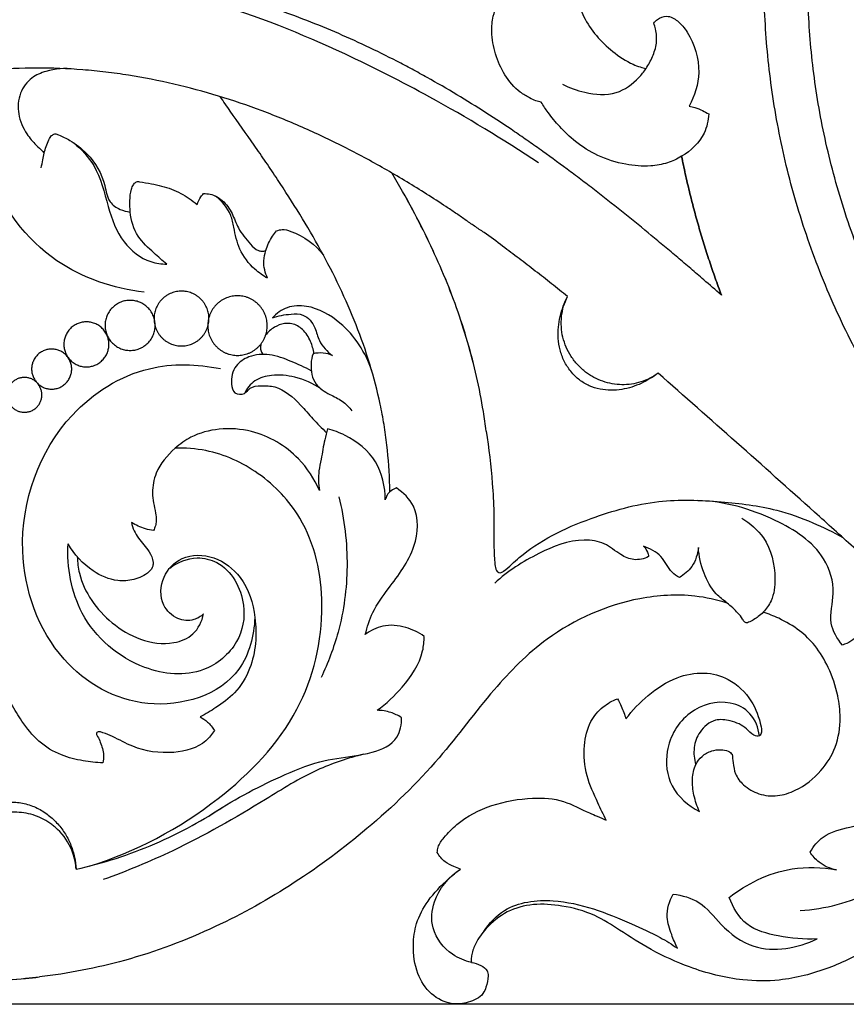
# Model space of a CAD drawing. Units: millimetres. Extents: x 0 to 1341, y -1 to 1157.
# Drawn here: x 453 to 552, y 556 to 673 of the extents above; entities that cross this region are included whole.
import ezdxf

# ---------------------------------------------------------------- set-up
doc = ezdxf.new("R2010")
doc.units = ezdxf.units.MM
doc.header["$MEASUREMENT"] = 0
doc.layers.add('Default', color=7, linetype='Continuous', true_color=0xffffff)
doc.styles.add('Arial', font='arial.ttf')
doc.dimstyles.new('Default', dxfattribs={"dimtxt": 10, "dimasz": 5, "dimexe": 0.5, "dimexo": 0.5, "dimgap": 0.25, "dimtad": 1, "dimtoh": 1, "dimdec": 0, "dimzin": 1, "dimdsep": 46, "dimtxsty": 'Arial', "dimcen": 0.5, "dimazin": 0, "dimtfac": 1, "dimtdec": 4, "dimtix": 1, "dimtmove": 1, "dimatfit": 3, "dimfxl": 1, "dimtolj": 1, "dimtzin": 1, "dimarcsym": 0})

# ---------------------------------------------------------------- blocks, each defined once
blk = doc.blocks.new('*D3')
at = {"layer": 'Default', "color": 0, "lineweight": -2, "transparency": 16777216}
for p, q in [((638.07, 785.33), (922.53, 785.33)), ((922.03, 780.33), (922.03, 560.61)), ((364.07, 555.61), (922.53, 555.61))]:
    blk.add_line(p, q, dxfattribs=at)
at = {"layer": 'Default', "color": 0, "transparency": 16777216}
for points in [[(922.86, 780.33), (921.19, 780.33), (922.03, 785.33)], [(921.19, 560.61), (922.86, 560.61), (922.03, 555.61)]]:
    blk.add_solid(points, dxfattribs=at)
at = {"layer": 'Defpoints', "color": 0, "transparency": 16777216}
for p in [(637.57, 785.33), (363.57, 555.61), (922.03, 555.61)]:
    blk.add_point(p, dxfattribs=at)
at = {"layer": 'Default', "color": 0, "transparency": 16777216, "insert": (916.67, 670.47), "char_height": 10, "attachment_point": 5, "rotation": 90, "style": 'Arial'}
blk.add_mtext('\\A1;230', dxfattribs=at)
blk = doc.blocks.new('*D4')
at = {"layer": 'Default', "color": 0, "lineweight": -2, "transparency": 16777216}
for p, q in [((367.57, 567.59), (367.57, 805.8)), ((372.57, 805.3), (902.57, 805.3)), ((907.57, 567.59), (907.57, 805.8))]:
    blk.add_line(p, q, dxfattribs=at)
at = {"layer": 'Default', "color": 0, "transparency": 16777216}
for points in [[(372.57, 806.13), (372.57, 804.46), (367.57, 805.3)], [(902.57, 804.46), (902.57, 806.13), (907.57, 805.3)]]:
    blk.add_solid(points, dxfattribs=at)
at = {"layer": 'Defpoints', "color": 0, "transparency": 16777216}
for p in [(907.57, 805.3), (367.57, 567.09), (907.57, 567.09)]:
    blk.add_point(p, dxfattribs=at)
at = {"layer": 'Default', "color": 0, "transparency": 16777216, "insert": (637.57, 810.65), "char_height": 10, "attachment_point": 5, "style": 'Arial'}
blk.add_mtext('\\A1;540', dxfattribs=at)

msp = doc.modelspace()

# ---------------------------------------------------------------- linework, layer by layer
at = {"layer": 'Default'}
for points, knots in [([(733.05, 682.91), (727.92, 778.38), (632.44, 773.25), (536.96, 768.12), (542.09, 672.64), (547.22, 577.16), (642.7, 582.3), (738.18, 587.43), (733.05, 682.91)], [0, 0, 0, 189.131889, 189.131889, 378.263778, 378.263778, 567.395667, 567.395667, 756.527556, 756.527556, 756.527556]), ([(727.9, 681.67), (724.01, 772), (633.68, 768.1), (543.35, 764.21), (547.24, 673.88), (551.13, 583.55), (641.46, 587.44), (731.79, 591.34), (727.9, 681.67)], [0, 0, 0, 178.842552, 178.842552, 357.685104, 357.685104, 536.527656, 536.527656, 715.370209, 715.370209, 715.370209]), ([(469.38, 637.13), (469.38, 640.39), (472.65, 640.39), (475.91, 640.39), (475.91, 637.13), (475.91, 633.87), (472.65, 633.87), (469.38, 633.87), (469.38, 637.13)], [0, 0, 0, 6.450611, 6.450611, 12.901222, 12.901222, 19.351832, 19.351832, 25.802443, 25.802443, 25.802443]), ([(475.77, 636.29), (475.77, 639.84), (479.31, 639.84), (482.85, 639.84), (482.85, 636.29), (482.85, 632.75), (479.31, 632.75), (475.77, 632.75), (475.77, 636.29)], [0, 0, 0, 7.003362, 7.003362, 14.006724, 14.006724, 21.010087, 21.010087, 28.013449, 28.013449, 28.013449]), ([(463.55, 636.32), (463.55, 639.3), (466.54, 639.3), (469.52, 639.3), (469.52, 636.32), (469.52, 633.34), (466.54, 633.34), (463.55, 633.34), (463.55, 636.32)], [0, 0, 0, 5.89469, 5.89469, 11.789381, 11.789381, 17.684071, 17.684071, 23.578761, 23.578761, 23.578761]), ([(458.65, 634.06), (458.65, 636.74), (461.33, 636.74), (464.01, 636.74), (464.01, 634.06), (464.01, 631.38), (461.33, 631.38), (458.65, 631.38), (458.65, 634.06)], [0, 0, 0, 5.301265, 5.301265, 10.602529, 10.602529, 15.903794, 15.903794, 21.205058, 21.205058, 21.205058]), ([(454.81, 631.12), (454.81, 633.5), (457.19, 633.5), (459.58, 633.5), (459.58, 631.12), (459.58, 628.73), (457.19, 628.73), (454.81, 628.73), (454.81, 631.12)], [0, 0, 0, 4.71597, 4.71597, 9.43194, 9.43194, 14.14791, 14.14791, 18.86388, 18.86388, 18.86388]), ([(451.88, 628.05), (451.88, 630.13), (453.96, 630.13), (456.03, 630.13), (456.03, 628.05), (456.03, 625.98), (453.96, 625.98), (451.88, 625.98), (451.88, 628.05)], [0, 0, 0, 4.110577, 4.110577, 8.221153, 8.221153, 12.33173, 12.33173, 16.442306, 16.442306, 16.442306])]:
    msp.add_rational_spline(points, [1, 0.707106781187, 1, 0.707106781187, 1, 0.707106781187, 1, 0.707106781187, 1], degree=2, knots=knots, dxfattribs=at)
for points, knots in [([(533.01, 702.85), (531.97, 701.11), (529.66, 697.64), (525.54, 693.16), (521.28, 688.53), (519.37, 683.06), (519.04, 677.72), (520.2, 672.73), (523.21, 669.31), (525.76, 667.6), (527.17, 667.07), (527.7, 666.94), (527.93, 666.89)], [0, 0, 0, 0, 7.637302, 15.684846, 23.020379, 31.172437, 36.903384, 43.178227, 49.92811, 53.544634, 54.694968, 55.592507, 55.592507, 55.592507, 55.592507]), ([(536.89, 639.93), (536.19, 640.54), (535.49, 641.14), (534.28, 642.19), (533.76, 642.63), (532.73, 643.52), (532.21, 643.96), (531.17, 644.84), (530.65, 645.27), (529.6, 646.15), (529.08, 646.58), (527.5, 647.88), (526.45, 648.75), (524.33, 650.45), (523.26, 651.3), (521.65, 652.55), (521.11, 652.97), (520.02, 653.79), (519.48, 654.2), (517.84, 655.42), (516.74, 656.23), (515.08, 657.42), (514.52, 657.81), (513.41, 658.59), (512.85, 658.98), (510.03, 660.89), (507.74, 662.36), (504.24, 664.47), (503.06, 665.15), (501.28, 666.15), (500.68, 666.47), (499.48, 667.12), (498.88, 667.44), (497.06, 668.37), (495.84, 668.98), (493.38, 670.14), (492.14, 670.7), (488.38, 672.31), (485.83, 673.29), (480.67, 675.03), (478.05, 675.79), (474.08, 676.76), (472.75, 677.05), (470.75, 677.44), (470.08, 677.57), (469.07, 677.74), (468.4, 677.85), (467.39, 678), (466.19, 678.18), (465.32, 678.31), (463.92, 678.51), (463.05, 678.63), (460.43, 678.98), (458.68, 679.18), (456.28, 679.37), (455.65, 679.42), (455.01, 679.45)], [84.308845, 84.308845, 84.308845, 84.308845, 88.938517, 88.938517, 92.35923, 92.35923, 95.779942, 95.779942, 99.200654, 99.200654, 102.621366, 102.621366, 109.462791, 109.462791, 116.304215, 116.304215, 119.724927, 119.724927, 123.145639, 123.145639, 129.987064, 129.987064, 133.407776, 133.407776, 136.828488, 136.828488, 150.511337, 150.511337, 157.352761, 157.352761, 160.773474, 160.773474, 164.194186, 164.194186, 171.03561, 171.03561, 177.877035, 177.877035, 191.559883, 191.559883, 205.242732, 205.242732, 212.084157, 212.084157, 215.504869, 215.504869, 217.215225, 218.925581, 220.635937, 223.328731, 223.328731, 227.73188, 227.73188, 236.53818, 236.53818, 239.712256, 239.712256, 239.712256, 239.712256]), ([(536.89, 639.93), (536.19, 640.54), (535.49, 641.14), (534.28, 642.19), (533.76, 642.63), (532.73, 643.52), (532.21, 643.96), (531.17, 644.84), (530.65, 645.27), (529.6, 646.15), (529.08, 646.58), (527.5, 647.88), (526.45, 648.75), (524.33, 650.45), (523.26, 651.3), (521.65, 652.55), (521.11, 652.97), (520.02, 653.79), (519.48, 654.2), (517.84, 655.42), (516.74, 656.23), (515.08, 657.42), (514.52, 657.81), (513.41, 658.59), (512.85, 658.98), (510.03, 660.89), (507.74, 662.36), (504.24, 664.47), (503.06, 665.15), (501.28, 666.15), (500.68, 666.47), (499.48, 667.12), (498.88, 667.44), (497.06, 668.37), (495.84, 668.98), (493.38, 670.14), (492.14, 670.7), (488.38, 672.31), (485.83, 673.29), (480.67, 675.03), (478.05, 675.79), (474.08, 676.76), (472.75, 677.05), (470.75, 677.44), (470.08, 677.57), (469.07, 677.74), (468.4, 677.85), (467.39, 678.01), (466.19, 678.18), (465.32, 678.29), (463.91, 678.45), (463.04, 678.54), (460.42, 678.76), (458.67, 678.85), (456.37, 678.89), (455.83, 678.89), (455.29, 678.89)], [84.308509, 84.308509, 84.308509, 84.308509, 88.938517, 88.938517, 92.35923, 92.35923, 95.779942, 95.779942, 99.200654, 99.200654, 102.621366, 102.621366, 109.462791, 109.462791, 116.304215, 116.304215, 119.724927, 119.724927, 123.145639, 123.145639, 129.987064, 129.987064, 133.407776, 133.407776, 136.828488, 136.828488, 150.511337, 150.511337, 157.352761, 157.352761, 160.773474, 160.773474, 164.194186, 164.194186, 171.03561, 171.03561, 177.877035, 177.877035, 191.559883, 191.559883, 205.242732, 205.242732, 212.084157, 212.084157, 215.504869, 215.504869, 217.215225, 218.925581, 220.635937, 223.328731, 223.328731, 227.73188, 227.73188, 236.53818, 236.53818, 239.267493, 239.267493, 239.267493, 239.267493]), ([(515.11, 655.67), (510.91, 658.46), (503.36, 663.02), (490.42, 669.59), (478.77, 674.35), (470.21, 676.14), (467.21, 676.63)], [0, 0, 0, 0, 19.018764, 33.296468, 54.804429, 66.279393, 66.279393, 66.279393, 66.279393]), ([(515.46, 662.88), (515.25, 662.92), (514.76, 663.03), (513.92, 663.44), (512.52, 664.29), (511.01, 666.05), (509.94, 668.59), (509.46, 670.98), (509.66, 672.99), (510.04, 674.11), (510.12, 674.91), (509.84, 675.13), (509.67, 675.2)], [0, 0, 0, 0, 0.830342, 1.874093, 3.514284, 6.998173, 10.410517, 13.824999, 16.119872, 17.914845, 18.352497, 19.028719, 19.028719, 19.028719, 19.028719]), ([(528.84, 672.29), (528.96, 672.46), (529.38, 672.89), (530.48, 673.3), (531.85, 672.53), (533.53, 670.4), (534.68, 666.66), (533.72, 663.63), (533.06, 662.41)], [0, 0, 0, 0, 0.77739, 2.249965, 4.033681, 6.250956, 12.536705, 17.759784, 17.759784, 17.759784, 17.759784]), ([(517.97, 665.03), (518.81, 664.59), (520.87, 663.85), (524.33, 663.56), (526.71, 665.31), (528.01, 666.92), (528.73, 668.3), (529.27, 669.89), (529.15, 671.29), (528.93, 672.06), (528.84, 672.29)], [0, 0, 0, 0, 3.572845, 8.286263, 12.348359, 14.085347, 16.096393, 18.193861, 20.325407, 21.252851, 21.252851, 21.252851, 21.252851]), ([(510.86, 645.73), (510.16, 646.32), (509.41, 646.84), (508.27, 647.62), (507.89, 647.87), (507.13, 648.39), (506.76, 648.65), (506, 649.17), (505.63, 649.43), (504.87, 649.95), (504.49, 650.2), (503.35, 650.96), (502.58, 651.46), (501.03, 652.44), (500.25, 652.92), (498.68, 653.87), (497.89, 654.33), (496.31, 655.24), (495.51, 655.69), (493.9, 656.56), (493.08, 656.99), (491.45, 657.82), (490.63, 658.22), (488.98, 659.01), (488.15, 659.39), (485.64, 660.51), (483.94, 661.2), (480.52, 662.49), (478.78, 663.08), (475.29, 664.14), (473.52, 664.62), (469.95, 665.45), (468.16, 665.8), (465.44, 666.22), (464.54, 666.35), (462.72, 666.56), (461.81, 666.66), (459.07, 666.88), (457.24, 666.95), (453.57, 666.94), (451.74, 666.85), (449.69, 666.65), (449.46, 666.63), (449.01, 666.58), (448.78, 666.55), (448.44, 666.51), (448.33, 666.49), (448.17, 666.47), (448.12, 666.47), (448.07, 666.46)], [132.264398, 132.264398, 132.264398, 132.264398, 136.858037, 136.858037, 139.15738, 139.15738, 141.456722, 141.456722, 143.756065, 143.756065, 146.055407, 146.055407, 150.654093, 150.654093, 155.252778, 155.252778, 159.851463, 159.851463, 164.450148, 164.450148, 169.048833, 169.048833, 173.647519, 173.647519, 178.246204, 178.246204, 187.443574, 187.443574, 196.640945, 196.640945, 205.838315, 205.838315, 215.035685, 215.035685, 219.63437, 219.63437, 224.233056, 224.233056, 233.430426, 233.430426, 242.627796, 242.627796, 243.777468, 243.777468, 244.927139, 244.927139, 245.501975, 245.501975, 245.738241, 245.738241, 245.738241, 245.738241]), ([(459.89, 666.8), (458.78, 666.96), (456.98, 666.81), (454.64, 665.82), (453.24, 663.95), (453.09, 661.4), (454.01, 659.27), (455.19, 657.9), (455.96, 657.21), (456.26, 656.87), (456.31, 656.81)], [0, 0, 0, 0, 4.265965, 6.586647, 9.446207, 12.548065, 15.784778, 17.950173, 19.336986, 19.665116, 19.665116, 19.665116, 19.665116]), ([(497.43, 616.5), (497.43, 616.72), (497.43, 616.94), (497.39, 618.8), (497.27, 620.44), (496.99, 622.89), (496.88, 623.7), (496.62, 625.33), (496.46, 626.13), (495.95, 628.55), (495.53, 630.14), (494.57, 633.29), (494.03, 634.84), (492.82, 637.9), (492.16, 639.41), (490.04, 643.86), (488.44, 646.74), (485.86, 650.94), (484.97, 652.33), (483.61, 654.38), (483.15, 655.07), (482.23, 656.42), (481.76, 657.1), (480.35, 659.12), (479.4, 660.46), (478.05, 662.39), (477.65, 662.97), (477.24, 663.55)], [646.282175, 646.282175, 646.282175, 646.282175, 647.375379, 647.375379, 655.634985, 655.634985, 659.764788, 659.764788, 663.894591, 663.894591, 672.154197, 672.154197, 680.413803, 680.413803, 688.673409, 688.673409, 705.192621, 705.192621, 713.452226, 713.452226, 717.582029, 717.582029, 721.711832, 721.711832, 729.971438, 729.971438, 733.524405, 733.524405, 733.524405, 733.524405]), ([(535.38, 661.48), (535.34, 660.7), (534.89, 658.61), (532.78, 656.66), (530.44, 655.56), (528.16, 655.18), (525.32, 655.39), (522.24, 656.38), (519.6, 658.01), (517.72, 659.86), (516.37, 661.44), (515.71, 662.46), (515.46, 662.88)], [0, 0, 0, 0, 2.945974, 7.798467, 10.1314, 12.675661, 16.421908, 20.789042, 24.761828, 28.022623, 30.756216, 32.591067, 32.591067, 32.591067, 32.591067]), ([(533.06, 662.41), (533.29, 662.37), (533.84, 662.25), (534.61, 661.9), (535.14, 661.62), (535.38, 661.48)], [0, 0, 0, 0, 0.881944, 2.109028, 3.162514, 3.162514, 3.162514, 3.162514]), ([(468.22, 640.28), (464.56, 640.71), (456.49, 643.35), (450.09, 652.01), (448.81, 658.21), (448.65, 660.07)], [0, 0, 0, 0, 13.923108, 30.634096, 37.66934, 37.66934, 37.66934, 37.66934]), ([(455.93, 655.05), (456.01, 655.37), (456.15, 655.95), (456.35, 657.1), (456.7, 658.08), (457.11, 658.89), (457.58, 659.17), (458.36, 658.85), (459.69, 658.22), (461.95, 656.44), (463.51, 653.8), (463.83, 651.04), (465.24, 650.08), (466.13, 649.85), (466.55, 649.81)], [0, 0, 0, 0, 1.261772, 2.265418, 4.398102, 5.14592, 5.681847, 6.256508, 8.120042, 11.397233, 16.862241, 19.395637, 21.276058, 22.861699, 22.861699, 22.861699, 22.861699]), ([(459.83, 658.04), (460.74, 657.26), (462.81, 655.06), (463.78, 650.61), (465.32, 646.22), (468.28, 643.89), (470.26, 643.62), (470.9, 643.61)], [0, 0, 0, 0, 4.539071, 11.025117, 16.862056, 21.835017, 24.250832, 24.250832, 24.250832, 24.250832]), ([(508.89, 623.75), (508.8, 624.52), (508.69, 625.29), (508.34, 627.46), (508.07, 628.85), (507.44, 631.62), (507.08, 633), (506.29, 635.72), (505.85, 637.07), (504.9, 639.74), (504.39, 641.07), (502.74, 644.99), (501.5, 647.55), (499.36, 651.54), (498.53, 653.01), (497.66, 654.46)], [729.964621, 729.964621, 729.964621, 729.964621, 733.866408, 733.866408, 740.993088, 740.993088, 748.119768, 748.119768, 755.246448, 755.246448, 762.373128, 762.373128, 776.626488, 776.626488, 785.124798, 785.124798, 785.124798, 785.124798]), ([(508.89, 623.75), (508.8, 624.52), (508.69, 625.29), (508.34, 627.46), (508.07, 628.85), (507.44, 631.62), (507.09, 632.99), (506.29, 635.72), (505.86, 637.07), (504.91, 639.74), (504.39, 641.06), (502.74, 644.99), (501.51, 647.54), (499.37, 651.54), (498.53, 653.01), (497.67, 654.46)], [729.973623, 729.973623, 729.973623, 729.973623, 733.866408, 733.866408, 740.993088, 740.993088, 748.119768, 748.119768, 755.246448, 755.246448, 762.373128, 762.373128, 776.626488, 776.626488, 785.121537, 785.121537, 785.121537, 785.121537]), ([(470.9, 643.61), (470.37, 644.03), (469.21, 645.1), (467.22, 646.85), (466.52, 649.25), (466.49, 651.16), (466.57, 652.27), (466.88, 653.02), (467.14, 653.34), (467.42, 653.46), (468.06, 653.35), (469.41, 653.12), (471.47, 652.64), (473.26, 651.67), (474.21, 650.96), (474.51, 650.71)], [0, 0, 0, 0, 2.559614, 5.980565, 9.811781, 11.485799, 13.232039, 13.967543, 14.50011, 14.75678, 15.08315, 16.877362, 20.003659, 23.008325, 24.481899, 24.481899, 24.481899, 24.481899]), ([(474.51, 650.71), (474.63, 651.03), (474.85, 651.48), (475.15, 651.88), (475.26, 652)], [0, 0, 0, 0, 1.272632, 1.879268, 1.879268, 1.879268, 1.879268]), ([(475.26, 652), (475.52, 652.01), (476.34, 651.95), (477.67, 651.2), (478.73, 649.68), (479.39, 647.69), (480.55, 646.29), (481.52, 645.27), (482.22, 645.13), (482.53, 645.17), (482.7, 645.23)], [0, 0, 0, 0, 1.002148, 3.055094, 5.492697, 7.832878, 10.885832, 12.391674, 12.887031, 13.54374, 13.54374, 13.54374, 13.54374]), ([(482.89, 641.92), (482.35, 642.22), (481.04, 643.18), (479.42, 645.22), (478.96, 647.59), (478.48, 649.91), (477.47, 651.1), (476.71, 651.7)], [0, 0, 0, 0, 2.331747, 6.096469, 9.48821, 11.331302, 14.995367, 14.995367, 14.995367, 14.995367]), ([(482.89, 641.92), (482.59, 642.56), (482.31, 643.72), (482.72, 645.43), (483.22, 646.66), (483.79, 647.36), (483.97, 647.56)], [0, 0, 0, 0, 2.673066, 4.252329, 6.593177, 7.627154, 7.627154, 7.627154, 7.627154]), ([(483.97, 647.56), (484.18, 647.65), (484.75, 647.81), (486.89, 647.15), (488.59, 645.96), (489.54, 644.66)], [0, 0, 0, 0, 0.835606, 2.170679, 8.233915, 8.233915, 8.233915, 8.233915]), ([(518.58, 639.75), (517.94, 640.27), (517.31, 640.78), (516.35, 641.53), (516.03, 641.79), (515.39, 642.29), (515.07, 642.54), (514.11, 643.29), (513.46, 643.78), (512.17, 644.76), (511.51, 645.25), (510.86, 645.73)], [115.901365, 115.901365, 115.901365, 115.901365, 119.990862, 119.990862, 122.03561, 122.03561, 124.080358, 124.080358, 128.169855, 128.169855, 132.259352, 132.259352, 132.259352, 132.259352]), ([(529.36, 630.63), (529.05, 630.4), (528.73, 630.18), (528.06, 629.78), (527.72, 629.59), (526.64, 629.09), (525.86, 628.83), (524.2, 628.57), (523.32, 628.56), (522.01, 628.83), (521.58, 628.96), (520.97, 629.23), (520.56, 629.44), (520, 629.82), (519.46, 630.28), (519.13, 630.65), (518.66, 631.23), (518.4, 631.64), (517.98, 632.5), (517.82, 632.95), (517.59, 633.86), (517.52, 634.32), (517.45, 635.22), (517.46, 635.67), (517.54, 636.54), (517.61, 636.97), (517.81, 637.8), (517.93, 638.21), (518.22, 639), (518.39, 639.38), (518.58, 639.75)], [83.416362, 83.416362, 83.416362, 83.416362, 85.366701, 85.366701, 87.31704, 87.31704, 91.217719, 91.217719, 95.118397, 95.118397, 97.068736, 97.068736, 98.043906, 99.019076, 99.994245, 101.129362, 101.129362, 103.239648, 103.239648, 105.349934, 105.349934, 107.46022, 107.46022, 109.570506, 109.570506, 111.680793, 111.680793, 113.791079, 113.791079, 115.901365, 115.901365, 115.901365, 115.901365]), ([(529.36, 630.63), (529.05, 630.4), (528.72, 630.19), (528.03, 629.85), (527.67, 629.7), (526.58, 629.36), (525.81, 629.25), (524.28, 629.28), (523.51, 629.41), (522.41, 629.8), (522.06, 629.95), (521.54, 630.23), (521.21, 630.43), (520.73, 630.76), (520.25, 631.16), (519.95, 631.46), (519.51, 631.93), (519.25, 632.27), (518.79, 632.97), (518.59, 633.34), (518.26, 634.11), (518.13, 634.5), (517.93, 635.31), (517.87, 635.72), (517.82, 636.55), (517.83, 636.96), (517.92, 637.78), (518, 638.19), (518.24, 638.99), (518.39, 639.38), (518.58, 639.75)], [83.416362, 83.416362, 83.416362, 83.416362, 85.366701, 85.366701, 87.31704, 87.31704, 91.217719, 91.217719, 95.118397, 95.118397, 97.068736, 97.068736, 98.043906, 99.019076, 99.994245, 101.129362, 101.129362, 103.239648, 103.239648, 105.349934, 105.349934, 107.46022, 107.46022, 109.570506, 109.570506, 111.680793, 111.680793, 113.791079, 113.791079, 115.901365, 115.901365, 115.901365, 115.901365]), ([(495.29, 630.93), (494.57, 633.08), (492.41, 636.4), (488.31, 638.74), (485.2, 638.67), (483.94, 637.73), (483.46, 637.2)], [0, 0, 0, 0, 8.569964, 14.17603, 17.075269, 19.776954, 19.776954, 19.776954, 19.776954]), ([(483.46, 637.2), (484.17, 637.47), (485.37, 637.68), (487.4, 637.73), (488.61, 636.19), (488.98, 634.21), (489.99, 633.2), (490.62, 632.72)], [0, 0, 0, 0, 2.855615, 4.645374, 7.272464, 9.270278, 12.277355, 12.277355, 12.277355, 12.277355]), ([(488.41, 632.96), (488.34, 633.46), (488.03, 634.5), (487.21, 635.86), (485.98, 636.56), (484.76, 636.57), (483.62, 636.15), (482.94, 635.52), (482.66, 635.15)], [0, 0, 0, 0, 1.88231, 4.065257, 5.855755, 6.937111, 8.567551, 10.336475, 10.336475, 10.336475, 10.336475]), ([(482.1, 634.12), (482.05, 633.92), (482.02, 633.54), (482.15, 633.07), (482.34, 632.91), (482.4, 632.87)], [0, 0, 0, 0, 0.778448, 1.44558, 1.710223, 1.710223, 1.710223, 1.710223]), ([(488.09, 630.9), (487.32, 631.33), (485.69, 632.05), (483.23, 633.01), (480.81, 632.81), (478.86, 631.54), (478.44, 629.75), (478.82, 628.12), (480.19, 628.02), (480.83, 629.07), (482.24, 629.16), (484.48, 629.1), (486.53, 627.22), (488.29, 625.17), (489.35, 624.09), (489.9, 623.54)], [0, 0, 0, 0, 3.32679, 6.742537, 9.832084, 12.169972, 14.978877, 16.36632, 17.781428, 18.943118, 20.624736, 22.665432, 27.402719, 30.179582, 33.08354, 33.08354, 33.08354, 33.08354]), ([(488.3, 632.94), (488.17, 632.56), (487.93, 631.35), (488.32, 629.25), (490.18, 628.13), (491.8, 627.39), (492.59, 626.58), (492.93, 626.15)], [0, 0, 0, 0, 1.501935, 4.668119, 7.216772, 9.307203, 11.391341, 11.391341, 11.391341, 11.391341]), ([(490.62, 632.72), (490.28, 632.88), (489.5, 633.09), (488.7, 633.03), (488.3, 632.94)], [0, 0, 0, 0, 1.437829, 2.977156, 2.977156, 2.977156, 2.977156]), ([(481.38, 601.55), (481.26, 599.42), (479.75, 593.06), (468.28, 589.6), (456.95, 596.28), (451.83, 610.6), (457.01, 625.08), (467.86, 631.92), (474.52, 631.76), (477.27, 631.17)], [0, 0, 0, 0, 8.083063, 22.670217, 36.86207, 54.259778, 75.911763, 89.376839, 100.017127, 100.017127, 100.017127, 100.017127]), ([(489.24, 628.76), (488.31, 629.4), (486.37, 630.27), (483.6, 630.53), (481.3, 629.94), (480.42, 628.81), (480.13, 628.22)], [0, 0, 0, 0, 4.289093, 7.777548, 10.412039, 12.869402, 12.869402, 12.869402, 12.869402]), ([(566.31, 597.21), (564.8, 598.64), (563.29, 600.06), (560.26, 602.9), (558.73, 604.31), (555.68, 607.12), (554.15, 608.52), (551.07, 611.31), (549.53, 612.7), (544.9, 616.86), (541.8, 619.62), (535.59, 625.13), (532.48, 627.88), (529.36, 630.63)], [0, 0, 0, 0, 10.427045, 10.427045, 20.85409, 20.85409, 31.281136, 31.281136, 41.708181, 41.708181, 62.562271, 62.562271, 83.416362, 83.416362, 83.416362, 83.416362]), ([(489.07, 616.68), (488.46, 618.06), (486.42, 621.19), (481.9, 623.85), (477.23, 624.18), (474.04, 623.33), (471.45, 621.48), (469.6, 619.25), (469.02, 616.36), (469.49, 614.5), (469.69, 613.17), (469.56, 612.46), (469.4, 612.08), (469.31, 611.91)], [0, 0, 0, 0, 5.702714, 13.824751, 18.708639, 23.084177, 25.97653, 30.646028, 33.642489, 36.71546, 37.86446, 38.65248, 39.403514, 39.403514, 39.403514, 39.403514]), ([(490.02, 624), (489.9, 623.57), (489.58, 622.39), (489.36, 620.7), (488.88, 618.72), (488.94, 617.44), (489.07, 616.68)], [0, 0, 0, 0, 1.660254, 4.625671, 6.414669, 9.353399, 9.353399, 9.353399, 9.353399]), ([(496.89, 615.56), (496.89, 617.11), (496.2, 620.42), (492.95, 623.01), (490.74, 623.82), (490.02, 624)], [0, 0, 0, 0, 5.862195, 11.937625, 14.724421, 14.724421, 14.724421, 14.724421]), ([(508.89, 623.75), (509.22, 621.68), (509.6, 618.46), (509.82, 614.5), (509.84, 611.35), (509.8, 609.08), (510, 607.43), (510.21, 606.97), (510.62, 606.82), (511.56, 607.51), (513.3, 609.23), (516.8, 611.52), (522.34, 613.82), (529.11, 615.73), (536.63, 615.44), (542.83, 614.69), (547.63, 612.99), (550.18, 611.73), (551.33, 611.08)], [0, 0, 0, 0, 7.916386, 12.252761, 14.954694, 19.854313, 20.762065, 21.274661, 21.648816, 22.224352, 25.344421, 31.250385, 37.635624, 48.078039, 57.44145, 65.856592, 71.57875, 76.576008, 76.576008, 76.576008, 76.576008]), ([(461.65, 571.98), (467.19, 573.66), (476.65, 578.68), (487.21, 589.63), (490.26, 602.31), (488.01, 612.8), (482.16, 618.96), (476.63, 621.5), (473.1, 621.74), (471.88, 621.7)], [0, 0, 0, 0, 21.862959, 39.660583, 55.728097, 69.164139, 78.271923, 86.852716, 91.473679, 91.473679, 91.473679, 91.473679]), ([(494.52, 599.53), (494.73, 600.43), (495.37, 602.41), (497.75, 605.69), (500.65, 609.39), (501.02, 614.51), (499.04, 616.43), (498.22, 616.98)], [0, 0, 0, 0, 3.48133, 7.774622, 15.194141, 21.169767, 24.900303, 24.900303, 24.900303, 24.900303]), ([(498.22, 616.98), (497.78, 616.81), (497.18, 616.39), (496.94, 615.75), (496.89, 615.56)], [0, 0, 0, 0, 1.77267, 2.519694, 2.519694, 2.519694, 2.519694]), ([(491.37, 615.92), (492.04, 613.23), (492.69, 607.79), (491.71, 600.44), (490.09, 596.15), (489.25, 594.42)], [0, 0, 0, 0, 10.488891, 20.436375, 27.698193, 27.698193, 27.698193, 27.698193]), ([(551.3, 598.27), (550.67, 599.03), (549.44, 601.05), (550.63, 604.67), (549.02, 609.82), (542.74, 613.86), (537.23, 615.38), (534.06, 615.49)], [0, 0, 0, 0, 3.716381, 8.179377, 13.533064, 22.815866, 34.818941, 34.818941, 34.818941, 34.818941]), ([(466.69, 612.87), (466.77, 612.54), (467.06, 611.55), (467.94, 610.45), (468.91, 609.34), (469.27, 608.43), (469.27, 607.55), (468.52, 606.65), (467.04, 605.97), (464.63, 605.82), (461.63, 607.12), (459.87, 609.05), (459.15, 610.34)], [0, 0, 0, 0, 1.300544, 3.857524, 5.186764, 6.879489, 7.424848, 8.425671, 11.001868, 13.416718, 17.348836, 22.906979, 22.906979, 22.906979, 22.906979]), ([(469.31, 611.91), (468.99, 611.95), (468.07, 612.14), (467.2, 612.54), (466.69, 612.87)], [0, 0, 0, 0, 1.223103, 3.532251, 3.532251, 3.532251, 3.532251]), ([(539.32, 613.38), (540.31, 612.79), (542.56, 610.85), (543.46, 606.99), (543.11, 603.79), (542.25, 602.59), (541.87, 602.19)], [0, 0, 0, 0, 4.368592, 10.732974, 14.10965, 16.172765, 16.172765, 16.172765, 16.172765]), ([(528.23, 608.8), (527.69, 608.54), (526.48, 608.25), (524.66, 609.1), (523.04, 610.54), (519.44, 611.07), (514.86, 609.21), (511.47, 607.08), (509.92, 605.66)], [0, 0, 0, 0, 2.271334, 4.331692, 7.316819, 10.342035, 17.459266, 25.398664, 25.398664, 25.398664, 25.398664]), ([(471.25, 607.45), (472.18, 608.14), (474.14, 608.95), (478.15, 607.98), (480.61, 603.58), (479.6, 598.22), (474.92, 594.34), (467, 595.15), (460.09, 601.15), (459.01, 607.53), (459.15, 610.34)], [0, 0, 0, 0, 4.380603, 7.389488, 14.911961, 20.488523, 26.96735, 35.794214, 48.183318, 58.803723, 58.803723, 58.803723, 58.803723]), ([(531.89, 606.32), (531.59, 606.5), (530.64, 607.14), (529.89, 609.04), (528.38, 609.77), (527.62, 610.05)], [0, 0, 0, 0, 1.337544, 4.217905, 7.263129, 7.263129, 7.263129, 7.263129]), ([(527.62, 610.05), (527.82, 609.85), (528.09, 609.45), (528.21, 608.99), (528.23, 608.8)], [0, 0, 0, 0, 1.05178, 1.766465, 1.766465, 1.766465, 1.766465]), ([(534.15, 609.9), (534.08, 609.11), (533.63, 607.63), (532.47, 606.65), (531.89, 606.32)], [0, 0, 0, 0, 3.006166, 5.510646, 5.510646, 5.510646, 5.510646]), ([(541.87, 602.19), (541.69, 602), (541.15, 601.53), (540.47, 601.13), (539.87, 600.88), (539.58, 601.04), (539.36, 601.53), (538.68, 602.32), (537.61, 603.29), (535.89, 604.54), (534.67, 606.9), (534.21, 608.86), (534.15, 609.9)], [0, 0, 0, 0, 1.000139, 2.671919, 3.051065, 3.284102, 3.866278, 5.001111, 7.201113, 9.329423, 12.947691, 16.883007, 16.883007, 16.883007, 16.883007]), ([(460.25, 608.77), (460.27, 608.12), (460.63, 605.11), (463.38, 601.33), (467.68, 598.73), (471.25, 598.22), (474.28, 599.39), (475.09, 601.11), (475.28, 602)], [0, 0, 0, 0, 2.473875, 11.358175, 16.249428, 21.297555, 24.416902, 27.844316, 27.844316, 27.844316, 27.844316]), ([(475.28, 602), (474.95, 601.69), (473.98, 601.08), (471.99, 601.29), (470, 603.17), (470.17, 606.48), (472.73, 609.12), (476.71, 609.05), (480.24, 606.26), (481.79, 601.25), (481.39, 596.24), (479.25, 592.58), (476.93, 590.94), (475.51, 590.07), (474.87, 589.73)], [0, 0, 0, 0, 1.722638, 4.086741, 7.005143, 11.207578, 15.067092, 19.834017, 24.722852, 31.143576, 38.795699, 43.097948, 46.655446, 49.40186, 49.40186, 49.40186, 49.40186]), ([(537.57, 603.28), (536.33, 603.67), (532.89, 604.43), (525.29, 603.96), (516.65, 600.13), (509.29, 592.68), (503.2, 584.25), (492.61, 574.04), (479.91, 565.69), (466.34, 560.57), (459.15, 559.19), (455.73, 558.79)], [0, 0, 0, 0, 4.926219, 13.191144, 28.348089, 39.327343, 52.421761, 67.594353, 94.660231, 109.143245, 122.158128, 122.158128, 122.158128, 122.158128]), ([(538.17, 585.28), (538.2, 584.95), (538.31, 584.17), (538.48, 582.83), (539.58, 581.46), (541.33, 580.43), (543.58, 580.21), (546.25, 581.09), (548.75, 583.08), (550.68, 586.15), (551.17, 589.35), (550.76, 592.58), (549.77, 595.52), (548.21, 598.15), (546.16, 600.14), (544.01, 601.38), (542.5, 601.99), (541.87, 602.19)], [0, 0, 0, 0, 1.277784, 2.958688, 4.994921, 7.645111, 10.45033, 13.248885, 18.066007, 22.200432, 26.685992, 29.96824, 34.439128, 38.288272, 41.438585, 45.10297, 47.590705, 47.590705, 47.590705, 47.590705]), ([(501.53, 599.32), (500.86, 599.79), (499.28, 600.54), (496.69, 600.8), (495.13, 600), (494.52, 599.53)], [0, 0, 0, 0, 3.074296, 6.516506, 9.418953, 9.418953, 9.418953, 9.418953]), ([(495.93, 590.52), (497.03, 591.3), (499.19, 593.38), (501.32, 596.48), (501.52, 598.74), (501.53, 599.32)], [0, 0, 0, 0, 5.092146, 11.335994, 13.535482, 13.535482, 13.535482, 13.535482]), ([(553.31, 599.55), (553, 599.24), (552.36, 598.74), (551.64, 598.4), (551.3, 598.27)], [0, 0, 0, 0, 1.653463, 3.017255, 3.017255, 3.017255, 3.017255]), ([(525.53, 589.49), (526.29, 590.52), (528.13, 592.43), (531.28, 594.53), (534.74, 595.18), (538.07, 594.35), (540.57, 591.86), (541.48, 589.42), (541.74, 587.86), (541.36, 587.33), (540.51, 587.57), (539.74, 588.62), (538.1, 589.32), (535.95, 589.57), (534.24, 588.1), (533.5, 586.09), (533.65, 584.71), (533.86, 584.07)], [0, 0, 0, 0, 4.852686, 9.936154, 14.044544, 17.773479, 22.472651, 26.63145, 27.710877, 28.069774, 28.89073, 30.369414, 33.062679, 35.292896, 38.211527, 40.696572, 43.235089, 43.235089, 43.235089, 43.235089]), ([(546.27, 566.7), (549.22, 566.89), (556.39, 568.66), (565.86, 578.55), (565.81, 589.28), (564.39, 594.59)], [0, 0, 0, 0, 11.169533, 27.013982, 47.784763, 47.784763, 47.784763, 47.784763]), ([(547.44, 573.63), (547.85, 574.32), (549.12, 575.91), (552.71, 576.71), (558.28, 578.31), (560.84, 586.2), (560.35, 591.77), (559.44, 594.5)], [0, 0, 0, 0, 3.007078, 7.278817, 13.528204, 23.816642, 34.661125, 34.661125, 34.661125, 34.661125]), ([(463.29, 584.27), (462.5, 584.29), (460.83, 584.47), (458.17, 585.13), (455.54, 586.7), (453.76, 589.02), (452.55, 590.93), (451.97, 592.19), (451.55, 592.78), (451.2, 592.9), (451.04, 592.86), (450.98, 592.83)], [0, 0, 0, 0, 2.968071, 6.321045, 10.307617, 14.240505, 17.276681, 18.796555, 19.530343, 19.886383, 20.135225, 20.135225, 20.135225, 20.135225]), ([(523.18, 577.43), (522.84, 578.11), (522.04, 579.86), (520.69, 582.71), (520.43, 586.11), (521.06, 589.07), (522.66, 590.95), (523.9, 591.66), (524.51, 591.89)], [0, 0, 0, 0, 2.893242, 7.262672, 11.810193, 15.525461, 18.379948, 20.844165, 20.844165, 20.844165, 20.844165]), ([(524.51, 591.89), (524.68, 591.6), (525.09, 590.83), (525.39, 590.01), (525.53, 589.49)], [0, 0, 0, 0, 1.260801, 3.289727, 3.289727, 3.289727, 3.289727]), ([(541.42, 587.48), (541.3, 588.43), (540.6, 590.31), (537.27, 591.99), (532.6, 590.66), (530, 586.12), (530.57, 581.19), (532.95, 579.15), (534.28, 578.48)], [0, 0, 0, 0, 3.617051, 6.960867, 13.170139, 19.851164, 25.060468, 30.688261, 30.688261, 30.688261, 30.688261]), ([(498.83, 589.67), (498.43, 589.91), (497.5, 590.35), (496.47, 590.51), (495.93, 590.52)], [0, 0, 0, 0, 1.777041, 3.853745, 3.853745, 3.853745, 3.853745]), ([(474.87, 589.73), (475.18, 589.56), (475.82, 589.11), (476.33, 588.5), (476.56, 588.13)], [0, 0, 0, 0, 1.331776, 2.954718, 2.954718, 2.954718, 2.954718]), ([(475.95, 577.98), (478.62, 579.78), (482.96, 582.05), (488.77, 584.51), (492.56, 585), (495.73, 585.51), (498.49, 586.74), (498.85, 588.87), (498.83, 589.67)], [0, 0, 0, 0, 12.165699, 18.451988, 23.691548, 26.443106, 30.77689, 33.809102, 33.809102, 33.809102, 33.809102]), ([(476.56, 588.13), (476.28, 587.68), (475.09, 586.15), (471.4, 585.18), (467.45, 585.75), (464.89, 587.22), (463.55, 587.78), (462.94, 587.98), (462.59, 587.94), (462.48, 587.66), (462.77, 587.3), (463.08, 586.48), (463.44, 585.41), (463.35, 584.57), (463.29, 584.27)], [0, 0, 0, 0, 2.019077, 7.129333, 13.348788, 16.706316, 18.251345, 18.796364, 19.192896, 19.369916, 19.81513, 20.777609, 22.780575, 23.926773, 23.926773, 23.926773, 23.926773]), ([(534.28, 578.48), (533.99, 579.1), (533.57, 580.37), (533.35, 582.29), (533.68, 583.95), (534.56, 585.13), (535.64, 585.74), (536.75, 585.87), (537.64, 585.75), (538.04, 585.43), (538.17, 585.28)], [0, 0, 0, 0, 2.580103, 5.025885, 7.243483, 8.770893, 10.430383, 11.787533, 12.946967, 13.686042, 13.686042, 13.686042, 13.686042]), ([(494.34, 585.3), (492.44, 584.82), (488.31, 583.47), (481.09, 578.89), (472.81, 574.12), (466.13, 571.38), (463.32, 570.37)], [0, 0, 0, 0, 7.402881, 16.28674, 32.176338, 43.46868, 43.46868, 43.46868, 43.46868]), ([(503.08, 573.59), (503.09, 573.8), (503.17, 574.47), (504.05, 575.61), (505.94, 577.6), (509.59, 579.43), (513.99, 580.2), (518.1, 579.98), (520.45, 578.56), (522.18, 577.92), (522.83, 577.6), (523.18, 577.43)], [0, 0, 0, 0, 0.812694, 2.494264, 5.238578, 11.227717, 17.413622, 22.09635, 26.327083, 27.591408, 29.065565, 29.065565, 29.065565, 29.065565]), ([(452.3, 579.58), (452.87, 579.6), (453.41, 579.54), (454.47, 579.31), (454.98, 579.12), (455.94, 578.66), (456.39, 578.37), (457.21, 577.73), (457.58, 577.38), (457.92, 577)], [520.930263, 520.930263, 520.930263, 520.930263, 523.288378, 523.288378, 525.646493, 525.646493, 528.004608, 528.004608, 530.362723, 530.362723, 530.362723, 530.362723]), ([(460.1, 571.61), (463.31, 572.32), (466.45, 573.34), (470.98, 575.29), (472.46, 576.01), (475.24, 577.53), (476.54, 578.32), (477.8, 579.17)], [540.000503, 540.000503, 540.000503, 540.000503, 556.519715, 556.519715, 564.779321, 564.779321, 572.420091, 572.420091, 572.420091, 572.420091]), ([(457.61, 576.61), (457.48, 576.72), (457.35, 576.83), (457.21, 576.93), (456.62, 577.38), (455.96, 577.73), (454.55, 578.23), (453.81, 578.37), (453.06, 578.39), (452.85, 578.39), (452.64, 578.39), (452.43, 578.38)], [0, 0, 0, 0, 0.866203, 0.866203, 0.866203, 4.647619, 4.647619, 8.437238, 8.437238, 8.437238, 9.490225, 9.490225, 9.490225, 9.490225]), ([(460.1, 571.61), (460.06, 572.21), (459.95, 572.82), (459.76, 573.4), (459.74, 573.47), (459.71, 573.54), (459.69, 573.6), (459.62, 573.8), (459.54, 573.98), (459.46, 574.17), (459.03, 575.12), (458.4, 575.95), (457.61, 576.61)], [0, 0, 0, 0, 3.092781, 3.092781, 3.092781, 3.449714, 3.449714, 3.449714, 4.474178, 4.474178, 4.474178, 9.721627, 9.721627, 9.721627, 9.721627]), ([(457.92, 577), (458.25, 576.63), (458.57, 576.21), (459.09, 575.35), (459.31, 574.9), (459.58, 574.21), (459.66, 573.97), (459.8, 573.51), (459.86, 573.27), (460.01, 572.56), (460.07, 572.08), (460.1, 571.61)], [530.362723, 530.362723, 530.362723, 530.362723, 532.772168, 532.772168, 535.181613, 535.181613, 536.386336, 536.386336, 537.591058, 537.591058, 540.000503, 540.000503, 540.000503, 540.000503]), ([(505.83, 571.62), (505.57, 571.71), (504.95, 571.97), (503.89, 572.45), (503.32, 573.17), (503.08, 573.59)], [0, 0, 0, 0, 1.026614, 2.525283, 4.350818, 4.350818, 4.350818, 4.350818]), ([(550.58, 571.53), (549.84, 571.67), (548.6, 572.2), (547.73, 573.19), (547.44, 573.63)], [0, 0, 0, 0, 2.849095, 4.863133, 4.863133, 4.863133, 4.863133]), ([(537.83, 568.24), (538.87, 569.06), (541.23, 570.54), (545.57, 571.97), (548.85, 571.87), (550.58, 571.53)], [0, 0, 0, 0, 5.003312, 10.416352, 17.071406, 17.071406, 17.071406, 17.071406]), ([(507.15, 560.51), (507.54, 560.46), (508.2, 560.22), (509.06, 559.69), (509.19, 558.65), (508.96, 557.75), (508.42, 556.41), (506.83, 555.69), (504.6, 555.43), (502.17, 556.62), (500.5, 559.3), (500.09, 562.31), (500.52, 565.33), (501.97, 568.08), (503.96, 570.1), (505.34, 571.26), (505.83, 571.62)], [0, 0, 0, 0, 1.466969, 2.704839, 3.48196, 5.188432, 6.242229, 8.813383, 11.138104, 14.66952, 18.291348, 22.663429, 25.873827, 29.673835, 34.202614, 36.484825, 36.484825, 36.484825, 36.484825]), ([(507.15, 560.51), (506.36, 560.69), (504.38, 561.53), (502.21, 564.25), (502.55, 568.47), (504.45, 570.7), (505.83, 571.62)], [0, 0, 0, 0, 3.076805, 7.989734, 11.899917, 18.160727, 18.160727, 18.160727, 18.160727]), ([(566.73, 560.11), (566.49, 560.17), (565.64, 560.46), (564.38, 561.44), (563.25, 563.52), (562.66, 565.81), (562.54, 567.74), (562.44, 568.75), (562.18, 569.25), (561.71, 569.39), (561.2, 569.12), (560.35, 567.58), (558.2, 565.2), (554.56, 562.03), (549.56, 559.65), (544.38, 558.26), (538.69, 558.31), (533.52, 559.65), (528.65, 561.86), (525.06, 564.19), (521.7, 566.36), (518.15, 567.3), (514.57, 567.59), (511.31, 566.73), (509.05, 564.87), (507.7, 563.04), (507.22, 561.73), (507.1, 560.95), (507.13, 560.63), (507.15, 560.51)], [0, 0, 0, 0, 0.951727, 3.381046, 5.774727, 9.794705, 12.202443, 13.073289, 13.655006, 14.16759, 14.746911, 15.681038, 20.707437, 26.821956, 33.78319, 41.434441, 46.87213, 55.092388, 61.40817, 66.989596, 71.286155, 76.409169, 80.689608, 84.743519, 88.779114, 91.491038, 93.264785, 93.99394, 94.459885, 94.459885, 94.459885, 94.459885]), ([(531.66, 562.21), (531.39, 562.73), (530.92, 563.94), (530.17, 566.11), (530.7, 567.82), (531.15, 568.65)], [0, 0, 0, 0, 2.197296, 4.905566, 8.465504, 8.465504, 8.465504, 8.465504]), ([(531.15, 568.65), (532.22, 568.51), (534.59, 567.87), (536.93, 564.67), (541.38, 561.35), (546.01, 562.23), (548.29, 563.33)], [0, 0, 0, 0, 4.061357, 8.714092, 14.601966, 24.164567, 24.164567, 24.164567, 24.164567]), ([(548.29, 563.33), (546.74, 563.22), (543.9, 563.52), (539.69, 564.62), (538.25, 567.05), (537.83, 568.24)], [0, 0, 0, 0, 5.849965, 10.855367, 15.615838, 15.615838, 15.615838, 15.615838]), ([(508.61, 564.21), (509.26, 565.18), (511.5, 567.58), (518.34, 568.39), (524.39, 565.92), (529.24, 563.77), (530.99, 562.67), (531.66, 562.21)], [0, 0, 0, 0, 4.41892, 11.826812, 24.09381, 28.819843, 31.874513, 31.874513, 31.874513, 31.874513]), ([(430.2, 561.13), (431.12, 560.84), (432.05, 560.58), (438.48, 558.9), (444.17, 558.27), (451.26, 558.42), (452.68, 558.5), (454.64, 558.68), (455.19, 558.73), (455.73, 558.79)], [529.464726, 529.464726, 529.464726, 529.464726, 534.319365, 534.319365, 562.826085, 562.826085, 569.952765, 569.952765, 572.7044, 572.7044, 572.7044, 572.7044]), ([(430.27, 561.11), (431.16, 560.83), (432.07, 560.57), (438.47, 558.9), (444.16, 558.27), (451.26, 558.42), (452.67, 558.5), (454.63, 558.67), (455.18, 558.73), (455.73, 558.79)], [529.600223, 529.600223, 529.600223, 529.600223, 534.319365, 534.319365, 562.826085, 562.826085, 569.952765, 569.952765, 572.719078, 572.719078, 572.719078, 572.719078])]:
    msp.add_open_spline(points, degree=3, knots=knots, dxfattribs=at)
for points in [[(536.89, 639.93), (533.86, 648), (532.15, 656.44)], [(532.15, 656.44), (533.86, 648), (536.89, 639.93)]]:
    msp.add_rational_spline(points, [1, 0.996810137653, 1], degree=2, dxfattribs=at)
msp.add_open_spline([(510.86, 645.73), (510.86, 645.73), (510.86, 645.73), (510.86, 645.73)], degree=3, dxfattribs=at)

# ---------------------------------------------------------------- dimensions: what is measured, and where the dimension line sits
dim = msp.add_linear_dim(base=(907.57, 805.3), p1=(367.57, 567.09, -34.74), p2=(907.57, 567.09, -34.74), dimstyle='Default', dxfattribs=at)
dim.commit()
dim.dimension.update_dxf_attribs({"geometry": '*D4', "text_midpoint": (637.57, 810.65)})
dim = msp.add_linear_dim(base=(922.03, 555.61), p1=(637.57, 785.33), p2=(363.57, 555.61), angle=90, dimstyle='Default', dxfattribs=at)
dim.commit()
dim.dimension.update_dxf_attribs({"geometry": '*D3', "text_midpoint": (916.67, 670.47)})

doc.saveas('drawing.dxf')
